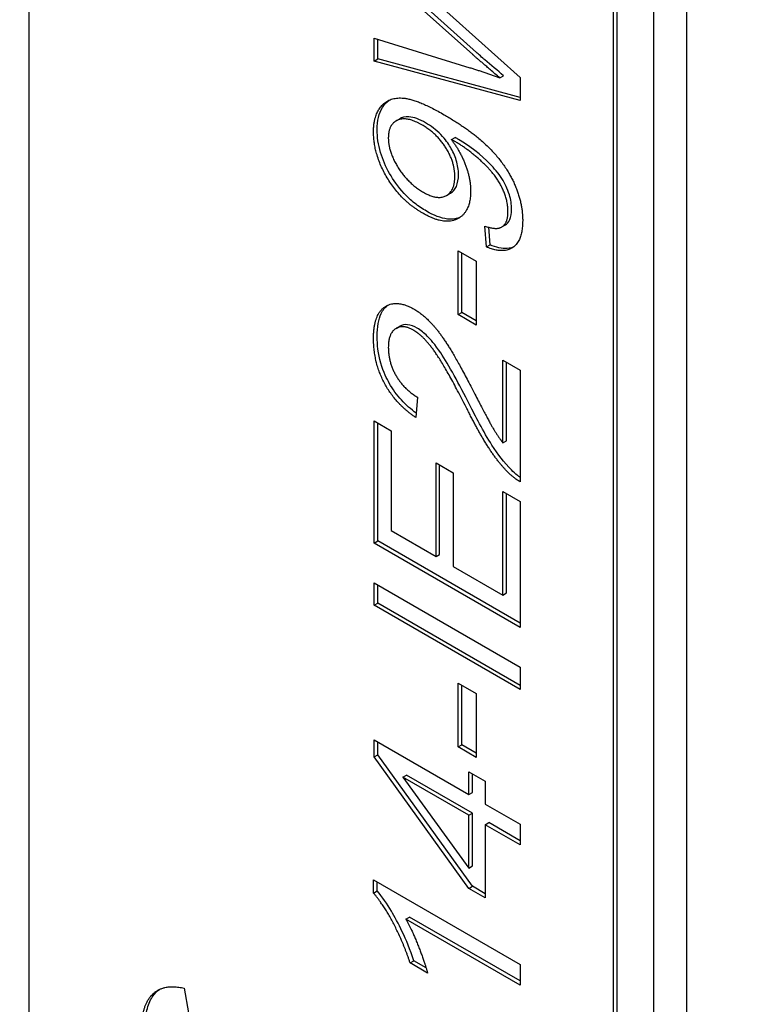
# Model space of a CAD drawing. Units: millimetres. Extents: x 311 to 4180, y 39 to 5448.
# Drawn here: x 1622 to 1627, y 4305 to 4312 of the extents above; entities that cross this region are included whole.
import ezdxf

# ---------------------------------------------------------------- set-up
doc = ezdxf.new("R2010")
doc.units = ezdxf.units.MM
doc.header["$LTSCALE"] = 20
doc.layers.add('Visible Edges(Hillmar_metric)', color=7, linetype='Continuous', lineweight=25)

msp = doc.modelspace()

# ---------------------------------------------------------------- linework, layer by layer
at = {"layer": 'Visible Edges(Hillmar_metric)'}
for p, q in [((1626.1683, 4331.1952), (1626.1683, 4293.092)), ((1625.9561, 4331.0727), (1625.9561, 4292.9696)), ((1621.9256, 4316.2261), (1621.9256, 4295.5415)), ((1625.6969, 4293.3642), (1625.6969, 4314.0488)), ((1625.7204, 4293.3778), (1625.7204, 4314.0624)), ((1624.813, 4311.4207), (1624.1763, 4311.9949)), ((1624.7894, 4311.4071), (1624.1528, 4311.9813)), ((1624.377, 4311.9033), (1625.0956, 4311.2586)), ((1624.1528, 4311.3656), (1624.1528, 4311.5133)), ((1624.1528, 4311.5133), (1624.7708, 4311.3225)), ((1624.1763, 4311.3792), (1624.1763, 4311.506)), ((1624.1528, 4311.3656), (1624.1763, 4311.3792)), ((1625.0956, 4311.11), (1624.1528, 4311.3656)), ((1625.0956, 4311.13), (1624.1763, 4311.3792)), ((1624.9641, 4311.2573), (1624.9876, 4311.2709)), ((1625.0956, 4311.2586), (1625.0956, 4311.11)), ((1624.2952, 4310.9795), (1624.3188, 4310.9931)), ((1624.6515, 4310.8586), (1624.675, 4310.8722)), ((1624.6207, 4310.4985), (1624.6443, 4310.5121)), ((1624.8771, 4310.1666), (1624.8671, 4310.301)), ((1624.9007, 4310.1802), (1624.8923, 4310.2929)), ((1624.9763, 4310.2949), (1624.9999, 4310.3085)), ((1624.8771, 4310.1666), (1624.9007, 4310.1802)), ((1624.696, 4309.7293), (1624.696, 4310.1409)), ((1624.696, 4310.1409), (1624.8124, 4310.0737)), ((1624.7196, 4309.7429), (1624.7196, 4310.1273)), ((1624.8124, 4310.0737), (1624.8124, 4309.6621)), ((1624.696, 4309.7293), (1624.7196, 4309.7429)), ((1624.8124, 4309.6621), (1624.696, 4309.7293)), ((1624.8124, 4309.6893), (1624.7196, 4309.7429)), ((1624.2947, 4309.6404), (1624.3183, 4309.654)), ((1624.9842, 4308.9016), (1624.9842, 4309.4351)), ((1624.9842, 4309.4351), (1625.0956, 4309.3708)), ((1625.0078, 4308.9152), (1625.0078, 4309.4215)), ((1625.0956, 4309.3708), (1625.0956, 4308.6514)), ((1624.4337, 4309.1962), (1624.4215, 4309.0655)), ((1624.1528, 4308.2556), (1624.1528, 4309.0439)), ((1624.1528, 4309.0439), (1624.2641, 4308.9796)), ((1624.1763, 4308.2692), (1624.1763, 4309.0303)), ((1624.2641, 4308.9796), (1624.2641, 4308.3357)), ((1624.9842, 4308.9016), (1625.0078, 4308.9152)), ((1624.5523, 4308.1693), (1624.5523, 4308.7726)), ((1624.5523, 4308.7726), (1624.6637, 4308.7083)), ((1624.5759, 4308.1829), (1624.5759, 4308.759)), ((1624.6637, 4308.7083), (1624.6637, 4308.105)), ((1624.9842, 4307.92), (1624.9842, 4308.5888)), ((1624.9842, 4308.5888), (1625.0956, 4308.5245)), ((1625.0078, 4307.9336), (1625.0078, 4308.5752)), ((1625.0956, 4308.5245), (1625.0956, 4307.7113)), ((1624.2641, 4308.3357), (1624.5523, 4308.1693)), ((1624.1528, 4308.2556), (1624.1763, 4308.2692)), ((1625.0956, 4307.7113), (1624.1528, 4308.2556)), ((1625.0956, 4307.7385), (1624.1763, 4308.2692)), ((1624.5523, 4308.1693), (1624.5759, 4308.1829)), ((1624.6637, 4308.105), (1624.9842, 4307.92)), ((1624.1528, 4307.9992), (1625.0956, 4307.4549)), ((1624.1528, 4307.8548), (1624.1528, 4307.9992)), ((1624.1763, 4307.8685), (1624.1763, 4307.9856)), ((1624.9842, 4307.92), (1625.0078, 4307.9336)), ((1624.1528, 4307.8548), (1624.1763, 4307.8685)), ((1625.0956, 4307.3377), (1624.1763, 4307.8685)), ((1625.0956, 4307.3105), (1624.1528, 4307.8548)), ((1625.0956, 4307.4549), (1625.0956, 4307.3105)), ((1624.696, 4306.9404), (1624.696, 4307.352)), ((1624.696, 4307.352), (1624.8124, 4307.2848)), ((1624.7196, 4306.954), (1624.7196, 4307.3384)), ((1624.8124, 4307.2848), (1624.8124, 4306.8732)), ((1624.1528, 4306.8765), (1624.1528, 4306.9861)), ((1624.1528, 4306.9861), (1624.7636, 4306.6334)), ((1624.1763, 4306.8902), (1624.1763, 4306.9725)), ((1624.696, 4306.9404), (1624.7196, 4306.954)), ((1624.8124, 4306.8732), (1624.696, 4306.9404)), ((1624.8124, 4306.9004), (1624.7196, 4306.954)), ((1624.1528, 4306.8765), (1624.1763, 4306.8902)), ((1624.7636, 4306.0277), (1624.1528, 4306.8765)), ((1624.7872, 4306.0413), (1624.1763, 4306.8902)), ((1624.7636, 4306.6334), (1624.7636, 4306.7803)), ((1624.7636, 4306.7803), (1624.8699, 4306.7189)), ((1624.3382, 4306.7454), (1624.3617, 4306.759)), ((1624.3382, 4306.7454), (1624.7636, 4306.1588)), ((1624.7636, 4306.4998), (1624.3382, 4306.7454)), ((1624.7872, 4306.5134), (1624.3617, 4306.759)), ((1624.7872, 4306.647), (1624.7872, 4306.7667)), ((1624.8699, 4306.7189), (1624.8699, 4306.572)), ((1624.7636, 4306.6334), (1624.7872, 4306.647)), ((1624.8699, 4306.572), (1625.0956, 4306.4417)), ((1624.7636, 4306.4998), (1624.7872, 4306.5134)), ((1624.7636, 4306.1588), (1624.7636, 4306.4998)), ((1624.7872, 4306.1724), (1624.7872, 4306.5134)), ((1624.8699, 4306.4384), (1624.8935, 4306.452)), ((1625.0956, 4306.3082), (1624.8699, 4306.4384)), ((1624.8699, 4306.4384), (1624.8699, 4305.9663)), ((1625.0956, 4306.3354), (1624.8935, 4306.452)), ((1625.0956, 4306.4417), (1625.0956, 4306.3082)), ((1624.7636, 4306.1588), (1624.7872, 4306.1724)), ((1624.1492, 4305.9974), (1624.1492, 4306.0837)), ((1624.1492, 4306.0837), (1625.0956, 4305.5373)), ((1624.1727, 4306.011), (1624.1727, 4306.0701)), ((1624.7636, 4306.0277), (1624.7872, 4306.0413)), ((1624.8699, 4305.9663), (1624.7636, 4306.0277)), ((1624.8699, 4305.9935), (1624.7872, 4306.0413)), ((1624.1492, 4305.9974), (1624.1727, 4306.011)), ((1624.3583, 4305.8294), (1624.3819, 4305.843)), ((1625.0956, 4305.4037), (1624.3583, 4305.8294)), ((1625.0956, 4305.4309), (1624.3819, 4305.843)), ((1624.3856, 4305.5464), (1624.4092, 4305.56)), ((1624.4977, 4305.4817), (1624.3856, 4305.5464)), ((1624.4882, 4305.5144), (1624.4092, 4305.56)), ((1625.0956, 4305.5373), (1625.0956, 4305.4037)), ((1622.927, 4305.3837), (1622.9565, 4305.2248))]:
    msp.add_line(p, q, dxfattribs=at)
for points, knots in [([(1876.3106, 4768.7312), (1831.8656, 4794.3915), (1780.3124, 4807.693), (1668.0878, 4808.3232), (1607.3893, 4795.5436), (1482.9357, 4745.1347), (1419.1857, 4707.4269), (1295.2069, 4610.9256), (1235.0001, 4552.1435), (1124.2223, 4419.4793), (1073.6681, 4345.6246), (987.3047, 4190.3009), (951.509, 4108.8599), (898.2929, 3946.5965), (880.8839, 3865.8026), (870.9042, 3761.627), (869.5682, 3734.4217), (869.5682, 3707.9796)], [3.926991, 3.926991, 3.926991, 3.926991, 4.244858, 4.244858, 4.564258, 4.564258, 4.884749, 4.884749, 5.205295, 5.205295, 5.525745, 5.525745, 5.84616, 5.84616, 6.166623, 6.166623, 6.283185, 6.283185, 6.283185, 6.283185]), ([(1757.6122, 4782.8864), (1749.6602, 4783.4408), (1741.6, 4783.7156), (1678.4769, 4783.6735), (1618.9725, 4770.8104), (1497.1554, 4720.676), (1434.8805, 4683.4988), (1313.742, 4588.5563), (1254.8991, 4530.8119), (1146.6031, 4400.5675), (1097.1715, 4328.0859), (1012.7487, 4175.7315), (977.7738, 4095.8841), (925.8307, 3936.9381), (908.8693, 3857.8669), (899.1821, 3756.1259), (897.8899, 3729.6344), (897.8899, 3703.8971)], [4.201613, 4.201613, 4.201613, 4.201613, 4.249204, 4.249204, 4.569781, 4.569781, 4.88927, 4.88927, 5.208716, 5.208716, 5.52826, 5.52826, 5.847839, 5.847839, 6.167367, 6.167367, 6.283185, 6.283185, 6.283185, 6.283185]), ([(1919.6798, 4743.692), (1875.2349, 4769.3523), (1823.6816, 4782.6538), (1711.457, 4783.284), (1650.7585, 4770.5043), (1526.3049, 4720.0955), (1462.555, 4682.3877), (1338.5761, 4585.8864), (1278.3693, 4527.1043), (1167.5916, 4394.4401), (1117.0374, 4320.5854), (1030.674, 4165.2617), (994.8782, 4083.8206), (941.6621, 3921.5573), (924.2531, 3840.7634), (914.2735, 3736.5878), (912.9374, 3709.3825), (912.9374, 3682.9403)], [3.926991, 3.926991, 3.926991, 3.926991, 4.244858, 4.244858, 4.564258, 4.564258, 4.884749, 4.884749, 5.205295, 5.205295, 5.525745, 5.525745, 5.84616, 5.84616, 6.166623, 6.166623, 6.283185, 6.283185, 6.283185, 6.283185]), ([(1101.2429, 3291.7159), (1145.6878, 3266.0556), (1197.241, 3252.7541), (1309.4657, 3252.1239), (1370.1642, 3264.9035), (1494.6178, 3315.3124), (1558.3677, 3353.0201), (1682.3465, 3449.5214), (1742.5533, 3508.3035), (1853.3311, 3640.9677), (1903.8853, 3714.8225), (1990.2487, 3870.1462), (2026.0444, 3951.5872), (2079.2606, 4113.8506), (2096.6695, 4194.6445), (2106.6492, 4298.8201), (2107.9853, 4326.0253), (2107.9853, 4352.4675)], [3.926991, 3.926991, 3.926991, 3.926991, 4.244858, 4.244858, 4.564258, 4.564258, 4.884749, 4.884749, 5.205295, 5.205295, 5.525745, 5.525745, 5.84616, 5.84616, 6.166623, 6.166623, 6.283185, 6.283185, 6.283185, 6.283185]), ([(1624.9876, 4311.2709), (1624.9518, 4311.3014), (1624.9045, 4311.3417), (1624.8524, 4311.3864), (1624.8235, 4311.4113), (1624.813, 4311.4207)], [-0.02285376, -0.02285376, -0.02285376, -0.02285376, -0.00691964, -0.00691964, 0, 0, 0, 0]), ([(1624.1727, 4310.9224), (1624.1727, 4310.951), (1624.1754, 4310.9778), (1624.1869, 4311.0263), (1624.1954, 4311.0475), (1624.217, 4311.0831), (1624.2308, 4311.0998), (1624.2492, 4311.1131)], [-0.2605444, -0.2605444, -0.2605444, -0.2605444, -0.2128177, -0.2128177, -0.1658744, -0.1658744, -0.1224908, -0.1224908, -0.1224908, -0.1224908]), ([(1624.4853, 4310.9668), (1624.466, 4310.978), (1624.4466, 4310.9875), (1624.4105, 4311.0005), (1624.3938, 4311.0045), (1624.3512, 4311.0076), (1624.3326, 4311.0012), (1624.3188, 4310.9931)], [-0.05583845, -0.05583845, -0.05583845, -0.05583845, -0.04785406, -0.04785406, -0.04064608, -0.04064608, -0.02863365, -0.02863365, -0.02863365, -0.02863365]), ([(1624.4911, 4310.3968), (1624.4654, 4310.4116), (1624.4397, 4310.4288), (1624.3913, 4310.4671), (1624.3686, 4310.4878), (1624.3058, 4310.5549), (1624.2758, 4310.5997), (1624.2282, 4310.6836), (1624.2084, 4310.7288), (1624.1793, 4310.8268), (1624.1727, 4310.876), (1624.1727, 4310.9224)], [-0.09164624, -0.09164624, -0.09164624, -0.09164624, -0.07984268, -0.07984268, -0.0689738, -0.0689738, -0.04843703, -0.04843703, -0.02558727, -0.02558727, 0, 0, 0, 0]), ([(1624.6973, 4310.6328), (1624.6973, 4310.6476), (1624.6962, 4310.663), (1624.6915, 4310.694), (1624.688, 4310.7093), (1624.6743, 4310.7543), (1624.6613, 4310.7828), (1624.6324, 4310.8319), (1624.6132, 4310.8606), (1624.5529, 4310.9227), (1624.5188, 4310.9475), (1624.4853, 4310.9668)], [-0.09543203, -0.09543203, -0.09543203, -0.09543203, -0.08088043, -0.08088043, -0.06708827, -0.06708827, -0.04122518, -0.04122518, -0.02130254, -0.02130254, 0, 0, 0, 0]), ([(1624.698, 4310.8598), (1624.6951, 4310.8615), (1624.6916, 4310.8634), (1624.6843, 4310.8674), (1624.6794, 4310.8699), (1624.675, 4310.8722)], [-0.004633422, -0.004633422, -0.004633422, -0.004633422, -0.002802141, -0.002802141, 0, 0, 0, 0]), ([(1625.0401, 4310.4084), (1625.0401, 4310.4235), (1625.039, 4310.4392), (1625.0341, 4310.4708), (1625.0306, 4310.4865), (1625.0133, 4310.5429), (1624.9949, 4310.5765), (1624.9637, 4310.6298), (1624.939, 4310.6611), (1624.878, 4310.7253), (1624.8022, 4310.7996), (1624.698, 4310.8598)], [-0.1831264, -0.1831264, -0.1831264, -0.1831264, -0.1706035, -0.1706035, -0.1587717, -0.1587717, -0.1287098, -0.1287098, -0.0662912, -0.0662912, 0, 0, 0, 0]), ([(1624.6443, 4310.5121), (1624.645, 4310.5125), (1624.6457, 4310.5129), (1624.6622, 4310.5231), (1624.6748, 4310.5372), (1624.6932, 4310.5777), (1624.6973, 4310.6038), (1624.6973, 4310.6328)], [-0.03114897, -0.03114897, -0.03114897, -0.03114897, -0.03050223, -0.03050223, -0.01603375, -0.01603375, 0, 0, 0, 0]), ([(1624.9999, 4310.3085), (1625, 4310.3086), (1625.0001, 4310.3086), (1625.0089, 4310.3138), (1625.0203, 4310.3234), (1625.0368, 4310.3607), (1625.0401, 4310.3835), (1625.0401, 4310.4084)], [-0.02803213, -0.02803213, -0.02803213, -0.02803213, -0.02787435, -0.02787435, -0.01372499, -0.01372499, 0, 0, 0, 0]), ([(1624.7079, 4310.3578), (1624.689, 4310.3492), (1624.6627, 4310.3424), (1624.5836, 4310.3512), (1624.5374, 4310.37), (1624.4911, 4310.3968)], [-0.05426711, -0.05426711, -0.05426711, -0.05426711, -0.02947858, -0.02947858, 0, 0, 0, 0]), ([(1625.051, 4310.165), (1625.0403, 4310.1605), (1625.0275, 4310.1572), (1624.9779, 4310.1537), (1624.9397, 4310.1635), (1624.9007, 4310.1802)], [-0.0361639, -0.0361639, -0.0361639, -0.0361639, -0.02502159, -0.02502159, 0, 0, 0, 0]), ([(1624.1727, 4309.5898), (1624.1727, 4309.6186), (1624.1746, 4309.6465), (1624.1833, 4309.6956), (1624.1895, 4309.7171), (1624.2104, 4309.7615), (1624.2256, 4309.7785), (1624.2416, 4309.7903)], [-0.08375688, -0.08375688, -0.08375688, -0.08375688, -0.07185886, -0.07185886, -0.06106106, -0.06106106, -0.0465015, -0.0465015, -0.0465015, -0.0465015]), ([(1624.4314, 4309.6421), (1624.41, 4309.6545), (1624.3892, 4309.6624), (1624.35, 4309.6664), (1624.3331, 4309.6625), (1624.3183, 4309.654)], [-0.07943601, -0.07943601, -0.07943601, -0.07943601, -0.05660033, -0.05660033, -0.03425058, -0.03425058, -0.03425058, -0.03425058]), ([(1624.7706, 4309.1451), (1624.7004, 4309.2838), (1624.6347, 4309.4042), (1624.5453, 4309.538), (1624.5159, 4309.5707), (1624.4754, 4309.6114), (1624.4537, 4309.6293), (1624.4314, 4309.6421)], [-0.04610983, -0.04610983, -0.04610983, -0.04610983, -0.0275228, -0.0275228, -0.0141559, -0.0141559, 0, 0, 0, 0]), ([(1624.4242, 4309.0939), (1624.3915, 4309.118), (1624.3591, 4309.1462), (1624.2997, 4309.2112), (1624.2735, 4309.2469), (1624.2356, 4309.3139), (1624.2132, 4309.358), (1624.1791, 4309.4773), (1624.1727, 4309.5357), (1624.1727, 4309.5898)], [-0.143801, -0.143801, -0.143801, -0.143801, -0.1008368, -0.1008368, -0.0589879, -0.0589879, -0.0298326, -0.0298326, 0, 0, 0, 0]), ([(1625.0387, 4308.7273), (1624.9925, 4308.7737), (1624.9507, 4308.8291), (1624.8589, 4308.9726), (1624.8025, 4309.0818), (1624.7706, 4309.1451)], [-0.05401704, -0.05401704, -0.05401704, -0.05401704, -0.03199399, -0.03199399, 0, 0, 0, 0]), ([(1625.0956, 4308.6793), (1625.0898, 4308.6832), (1625.084, 4308.6873), (1625.0646, 4308.7023), (1625.0515, 4308.7141), (1625.0387, 4308.7273)], [-0.01247442, -0.01247442, -0.01247442, -0.01247442, -0.00874432, -0.00874432, 0, 0, 0, 0]), ([(1624.4092, 4305.56), (1624.3617, 4305.7048), (1624.3071, 4305.8089), (1624.2373, 4305.9264), (1624.2063, 4305.9725), (1624.1727, 4306.011)], [-0.061621, -0.061621, -0.061621, -0.061621, -0.02381259, -0.02381259, 0, 0, 0, 0]), ([(1622.6761, 4305.1259), (1622.6761, 4305.1669), (1622.6795, 4305.206), (1622.695, 4305.2738), (1622.7062, 4305.3026), (1622.735, 4305.3469), (1622.7509, 4305.3634), (1622.7693, 4305.3761)], [-0.10665628, -0.10665628, -0.10665628, -0.10665628, -0.08405324, -0.08405324, -0.06319353, -0.06319353, -0.04576661, -0.04576661, -0.04576661, -0.04576661])]:
    msp.add_open_spline(points, degree=3, knots=knots, dxfattribs=at)
for points in [[(1624.9641, 4311.2573), (1624.8124, 4311.3864), (1624.7894, 4311.4071)], [(1624.7708, 4311.3225), (1624.8678, 4311.293), (1624.9641, 4311.2573)], [(1624.1492, 4310.9088), (1624.1492, 4311.015), (1624.2483, 4311.1337), (1624.4316, 4311.1192), (1624.6048, 4311.0192)], [(1624.4618, 4310.9532), (1624.3619, 4311.0109), (1624.2447, 4310.9565), (1624.2447, 4310.8702)], [(1624.6048, 4311.0192), (1624.7859, 4310.9146), (1624.9993, 4310.701), (1625.1114, 4310.457), (1625.1114, 4310.3367)], [(1624.4675, 4310.3832), (1624.3238, 4310.4661), (1624.1492, 4310.762), (1624.1492, 4310.9088)], [(1624.6738, 4310.6192), (1624.6738, 4310.7113), (1624.5609, 4310.896), (1624.4618, 4310.9532)], [(1624.2447, 4310.8702), (1624.2447, 4310.7806), (1624.3705, 4310.5769), (1624.4711, 4310.5188)], [(1624.6745, 4310.8462), (1624.6673, 4310.8503), (1624.6515, 4310.8586)], [(1624.6515, 4310.8586), (1624.7068, 4310.7869), (1624.7758, 4310.6084), (1624.7758, 4310.5271)], [(1625.0165, 4310.3948), (1625.0165, 4310.4562), (1624.9677, 4310.5782), (1624.8857, 4310.6844), (1624.7471, 4310.8043), (1624.6745, 4310.8462)], [(1624.4711, 4310.5188), (1624.5609, 4310.467), (1624.6738, 4310.5263), (1624.6738, 4310.6192)], [(1624.7758, 4310.5271), (1624.7758, 4310.3919), (1624.6062, 4310.3031), (1624.4675, 4310.3832)], [(1624.8671, 4310.301), (1624.9454, 4310.2724), (1625.0165, 4310.3234), (1625.0165, 4310.3948)], [(1625.1114, 4310.3367), (1625.1114, 4310.2097), (1624.9885, 4310.1189), (1624.8771, 4310.1666)], [(1624.1492, 4309.5762), (1624.1492, 4309.733), (1624.2994, 4309.8289), (1624.4107, 4309.7646)], [(1624.4107, 4309.7646), (1624.4675, 4309.7318), (1624.5767, 4309.6156), (1624.6975, 4309.4215), (1624.8031, 4309.2169)], [(1624.4079, 4309.6285), (1624.3389, 4309.6683), (1624.2447, 4309.609), (1624.2447, 4309.5177)], [(1624.4215, 4309.0655), (1624.2886, 4309.1563), (1624.1492, 4309.421), (1624.1492, 4309.5762)], [(1624.7471, 4309.1315), (1624.6206, 4309.3812), (1624.474, 4309.5903), (1624.4079, 4309.6285)], [(1624.2447, 4309.5177), (1624.2447, 4309.4215), (1624.3454, 4309.248), (1624.4337, 4309.1962)], [(1624.8031, 4309.2169), (1624.8901, 4309.0464), (1624.9526, 4308.9423), (1624.9842, 4308.9016)], [(1625.0151, 4308.7137), (1624.9511, 4308.778), (1624.8283, 4308.9701), (1624.7471, 4309.1315)], [(1625.0956, 4308.6514), (1625.0539, 4308.6738), (1625.0151, 4308.7137)], [(1624.3856, 4305.5464), (1624.3403, 4305.6846), (1624.2103, 4305.9273), (1624.1492, 4305.9974)], [(1624.3583, 4305.8294), (1624.3978, 4305.7584), (1624.4776, 4305.5555), (1624.4977, 4305.4817)], [(1622.6525, 4305.1123), (1622.6525, 4305.2758), (1622.797, 4305.4148), (1622.927, 4305.3837)]]:
    msp.add_open_spline(points, degree=2, dxfattribs=at)

doc.saveas('drawing.dxf')
